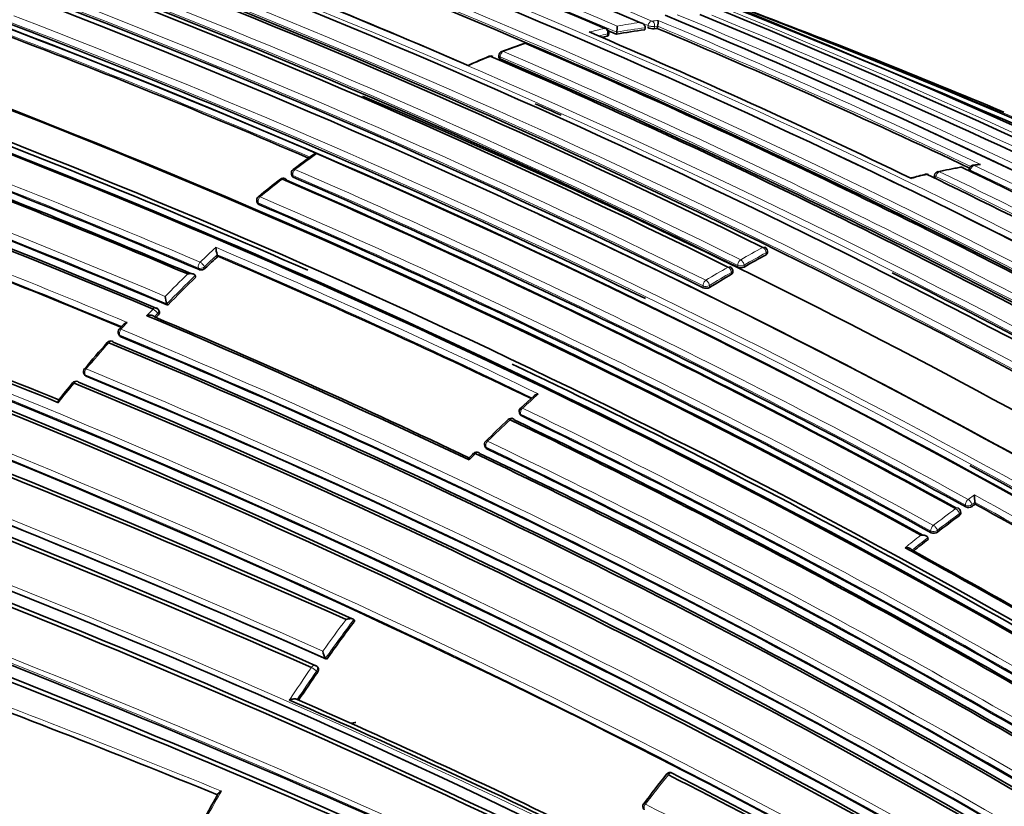
# Model space of a CAD drawing. Units: millimetres. Extents: x 0 to 1467, y 0 to 2760.
# Drawn here: x 1314 to 1336, y 869 to 886 of the extents above; entities that cross this region are included whole.
import ezdxf
from ezdxf import colors
from ezdxf.entities.mleader import LeaderData, LeaderLine
from ezdxf.math import Vec2, Vec3

# ---------------------------------------------------------------- set-up
doc = ezdxf.new("R2010")
doc.units = ezdxf.units.MM
doc.layers.add('DV6_Défaut', color=7, linetype='Continuous')
doc.layers.add('Défaut', color=7, linetype='Continuous')

# ---------------------------------------------------------------- blocks, each defined once
blk = doc.blocks.new('_DOT')
at = {"color": 0}
blk.add_line((0, 0), (-1, 0), dxfattribs=at)
at = {"color": 0, "const_width": 0.333}
blk.add_lwpolyline([(-0.1665, 0, 1), (0.1665, 0, 1)], format="xyb", close=True, dxfattribs=at)
blk = doc.blocks.new('SE5')
at = {"layer": 'DV6_Défaut', "color": 7, "linetype": 'Continuous', "lineweight": 35}
for p, q in [((1327.97, 886.208), (1327.979, 886.255)), ((1327.979, 886.255), (1327.979, 886.256)), ((1328.251, 886.24), (1328.26, 886.287)), ((1328.26, 886.287), (1328.26, 886.288)), ((1327.159, 886.084), (1327.166, 886.131)), ((1327.338, 886.108), (1327.345, 886.155)), ((1327.345, 886.155), (1327.345, 886.156)), ((1324.709, 885.636), (1324.708, 885.59)), ((1335.426, 883.192), (1335.312, 883.176)), ((1320.068, 882.979), (1320.077, 882.94)), ((1334.454, 882.955), (1334.447, 882.909)), ((1335.228, 883.097), (1335.219, 883.05)), ((1319.294, 882.367), (1319.306, 882.33)), ((1318.422, 881.141), (1318.408, 881.176)), ((1318.408, 881.176), (1318.408, 881.176)), ((1330.716, 881.213), (1330.714, 881.256)), ((1317.93, 880.677), (1317.915, 880.711)), ((1317.915, 880.711), (1317.915, 880.711)), ((1329.941, 880.777), (1329.939, 880.819)), ((1317.282, 880.079), (1317.282, 880.08)), ((1317.299, 880.047), (1317.282, 880.079)), ((1317.11, 879.91), (1317.093, 879.942)), ((1316.308, 879.613), (1316.215, 879.512)), ((1317, 879.786), (1317, 879.787)), ((1316.203, 879.392), (1316.222, 879.362)), ((1315.432, 878.502), (1315.452, 878.473)), ((1325.496, 878.019), (1325.193, 877.744)), ((1325.167, 877.636), (1325.18, 877.602)), ((1324.394, 876.893), (1324.408, 876.86)), ((1335.364, 875.594), (1335.359, 875.632)), ((1335.359, 875.632), (1335.359, 875.632)), ((1335.041, 875.393), (1335.036, 875.431)), ((1334.31, 874.806), (1334.303, 874.843)), ((1334.303, 874.843), (1334.303, 874.843)), ((1321.486, 872.986), (1321.464, 873.011)), ((1321.464, 873.011), (1321.464, 873.011)), ((1320.854, 872.121), (1320.831, 872.144)), ((1320.831, 872.144), (1320.831, 872.144)), ((1320.655, 871.945), (1320.631, 871.967))]:
    blk.add_line(p, q, dxfattribs=at)
at = {"layer": 'DV6_Défaut', "color": 7, "linetype": 'Continuous', "lineweight": 18}
for p, q in [((1328.037, 886.256), (1328.046, 886.303)), ((1328.188, 886.28), (1328.18, 886.233)), ((1328.26, 886.288), (1328.188, 886.28)), ((1327.133, 886.068), (1327.14, 886.115)), ((1324.738, 885.606), (1324.737, 885.561)), ((1320.106, 882.91), (1320.096, 882.95)), ((1334.484, 882.925), (1334.476, 882.879)), ((1335.258, 883.069), (1335.252, 883.04)), ((1319.334, 882.301), (1319.322, 882.339)), ((1330.686, 881.175), (1330.685, 881.218)), ((1330.054, 880.894), (1330.052, 880.936)), ((1330.193, 880.942), (1330.195, 880.9)), ((1317.988, 880.875), (1318.004, 880.84)), ((1318.136, 880.873), (1318.12, 880.908)), ((1329.909, 880.779), (1329.912, 880.736)), ((1329.421, 880.445), (1329.417, 880.486)), ((1329.276, 880.477), (1329.28, 880.436)), ((1317, 879.787), (1317.072, 879.862)), ((1317.072, 879.862), (1317.089, 879.83)), ((1316.247, 879.341), (1316.228, 879.372)), ((1315.475, 878.455), (1315.455, 878.484)), ((1325.207, 877.573), (1325.194, 877.608)), ((1324.435, 876.834), (1324.421, 876.867)), ((1335.349, 875.799), (1335.208, 875.698)), ((1335.288, 875.582), (1335.359, 875.632)), ((1335.148, 875.57), (1335.153, 875.532)), ((1335.293, 875.543), (1335.288, 875.582)), ((1335.007, 875.378), (1335.013, 875.34)), ((1334.373, 874.991), (1334.38, 874.954)), ((1334.52, 874.969), (1334.513, 875.006)), ((1320.629, 871.857), (1320.653, 871.834))]:
    blk.add_line(p, q, dxfattribs=at)
at = {"layer": 'DV6_Défaut', "color": 7, "linetype": 'Continuous', "lineweight": 35}
for centre, radius, start, end in [((1239.259, 658.746), 245.337, 66.09848, 73.39127), ((1254.453, 712.459), 188.77, 67.11626, 71.88405), ((1259.638, 716.438), 184.057, 59.85196, 72.33558), ((1259.617, 712.489), 187.903, 60.24981, 72.45219), ((1250.892, 723.219), 173.029, 61.23816, 74.39073), ((1251.183, 723.747), 172.449, 61.22522, 74.40231), ((1257.265, 722.386), 178.106, 66.92198, 69.44627), ((1251.255, 722.548), 175.211, 58.52367, 71.74307), ((1250.986, 721.62), 176.279, 64.10028, 71.70494), ((1257.382, 725.186), 175.05, 58.72685, 69.38478), ((1257.337, 726.854), 172.982, 61.21319, 69.41612), ((1252.916, 688.718), 212.51, 66.05046, 70.29649), ((1251.318, 722.528), 175.21, 58.51873, 71.34778), ((1257.671, 732.348), 166.824, 66.55879, 69.2321), ((1252.006, 719.907), 180.25, 58.62435, 68.97302), ((1254.739, 728.077), 171.014, 63.66207, 69.04375), ((1251.107, 719.001), 180.843, 58.61788, 68.95224), ((1254.007, 728.053), 170.62, 63.61406, 69.00989), ((1254.084, 727.699), 170.998, 63.62303, 69.00404), ((1253.56, 727.523), 170.633, 63.65623, 69.04528), ((1249.344, 718.126), 180.822, 58.6129, 68.93116), ((1276.247, 742.607), 153.84, 67.14252, 69.49633), ((1262.424, 728.099), 171.634, 59.1172, 67.3846), ((1264.27, 728.779), 170.609, 59.32874, 67.62893), ((1327.067, 886.145), 0.1, 0, 66.9202), ((1329.373, 875.27), 11.028, 97.3057, 100.6299), ((1326.475, 886.293), 0.881, 350.9979, 359.9483), ((1328.163, 886.575), 0.342, 248.476, 272.836), ((1329.284, 875.958), 10.334, 95.7363, 96.1349), ((1259.886, 724.084), 175.979, 64.64247, 67.13955), ((1327.654, 886.417), 0.619, 347.9858, 0.2252), ((1254.214, 730.179), 166.866, 66.61284, 69.2031), ((1258.538, 726.671), 173.455, 64.23437, 66.85147), ((1329.538, 874.4), 11.913, 101.6477, 102.2763), ((1256.977, 720.759), 179.697, 66.9487, 67.0111), ((1327.067, 886.145), 0.1, 352.1284, 0), ((1331.304, 868.68), 18.251, 109.3006, 110.9664), ((1325.304, 885.811), 0.1, 66.7409, 108.7854), ((1255.895, 724.628), 175.579, 61.24116, 66.71267), ((1243.983, 706.59), 188.314, 67.08748, 71.90933), ((1329.925, 872.243), 14.434, 112.1146, 114.0816), ((1324.529, 885.523), 0.1, 66.6354, 111.9928), ((1254.125, 722.956), 177.242, 61.17028, 66.59485), ((1324.809, 885.633), 0.1, 110.8581, 178.3437), ((1254.575, 723.179), 176.891, 61.20029, 66.63195), ((1242.682, 703.423), 191.531, 67.17831, 71.87648), ((1243.184, 704.594), 190.299, 67.15458, 71.88236), ((1255.76, 729.666), 168.482, 58.24194, 66.97616), ((1249.745, 720.778), 175.05, 58.72684, 69.38479), ((1249.657, 720.529), 175.227, 66.17708, 69.35976), ((1255.063, 725.387), 174.065, 65.91331, 66.12361), ((1249.656, 720.644), 174.953, 58.75311, 69.39046), ((1249.712, 720.69), 174.916, 58.73575, 69.37207), ((1222.326, 649.981), 244.003, 66.07243, 73.40448), ((1223.28, 652.477), 241.403, 66.01165, 73.42903), ((1247.471, 715.399), 179.66, 66.97358, 69.47533), ((1247.827, 716.177), 178.84, 66.96091, 69.48754), ((1248.321, 717.342), 177.729, 66.91655, 69.444), ((1342.788, 852.739), 37.884, 125.9399, 126.7816), ((1337.512, 869.205), 14.146, 100.0839, 102.1654), ((1335.052, 883.035), 0.1, 64.4884, 99.6059), ((1260.5, 726.962), 173.056, 58.95685, 64.47546), ((1335.326, 883.078), 0.1, 98.2287, 168.7876), ((1320.165, 883.003), 0.1, 126.9007, 193.8901), ((1249.586, 720.062), 177.462, 61.17262, 66.58541), ((1336.376, 874.035), 9.188, 103.3531, 105.4115), ((1334.277, 882.877), 0.1, 64.3127, 103.3153), ((1258.118, 724.756), 175.595, 58.84473, 64.29128), ((1334.553, 882.939), 0.1, 102.0257, 170.7338), ((1243.958, 706.635), 184.954, 59.87971, 72.29098), ((1338.414, 859.124), 30.157, 128.0601, 129.2664), ((1319.884, 882.789), 0.1, 66.6569, 127.729), ((1249.844, 720.782), 176.563, 61.19206, 66.63603), ((1249.825, 720.649), 176.706, 61.20362, 66.61788), ((1243.846, 706.168), 185.168, 59.96699, 72.36827), ((1244.135, 706.837), 184.504, 59.92421, 72.36338), ((1319.39, 882.397), 0.1, 129.1655, 197.0075), ((1243.833, 706.101), 187.962, 67.3387, 69.63367), ((1249.824, 720.879), 175.753, 61.24207, 66.70279), ((1249.313, 717.906), 181.034, 58.63533, 65.07369), ((1242.122, 701.196), 189.445, 60.29539, 72.38708), ((1337.77, 860.177), 28.527, 132.7046, 133.4922), ((1318.924, 881.359), 0.548, 181.9135, 199.4197), ((1250.24, 721.894), 173.23, 64.27653, 66.82173), ((1340.233, 863.548), 20.046, 118.4378, 120.0458), ((1330.614, 881.253), 0.1, 1.7011, 63.7202), ((1318.042, 880.968), 0.133, 253.1944, 314.7093), ((1340.386, 862.57), 20.97, 119.9668, 121.5271), ((1329.839, 880.814), 0.1, 3.1443, 63.6845), ((1330.118, 881.047), 0.166, 247.301, 297.7177), ((1255.063, 725.387), 174.065, 58.48423, 63.21316), ((1236, 685.299), 208.084, 67.73192, 69.86159), ((1237.471, 689.032), 204.133, 67.72059, 69.84129), ((1338.74, 859.171), 29.925, 134.0571, 135.7655), ((1329.341, 880.585), 0.161, 247.5242, 299.5139), ((1317.701, 880.263), 0.458, 182.5438, 203.6603), ((1339.543, 858.389), 31.046, 136.3214, 136.4684), ((1317.005, 879.895), 0.1, 28.155, 67.1105), ((1247.951, 716.324), 177.404, 64.60215, 67.15413), ((1248.791, 718.183), 175.408, 64.59284, 67.11656), ((1316.289, 879.445), 0.1, 137.6911, 211.5479), ((1341.393, 856.746), 33.945, 138.5626, 139.8734), ((1316.019, 879.145), 0.1, 67.3638, 138.409), ((1250.075, 720.51), 171.837, 59.19457, 67.44715), ((1250.133, 720.644), 171.741, 59.16307, 67.419), ((1250.102, 720.709), 171.87, 59.11801, 67.36509), ((1249.657, 720.529), 175.227, 58.72024, 64.53212), ((1315.513, 878.561), 0.1, 139.7615, 215.8167), ((1337.896, 859.587), 29.443, 140.5221, 141.4806), ((1315.247, 878.243), 0.1, 67.5708, 140.4734), ((1250.288, 720.039), 171.056, 59.42448, 67.69705), ((1250.368, 720.247), 170.891, 59.38726, 67.66714), ((1250.35, 720.407), 170.941, 59.33045, 67.60536), ((1234.454, 677.876), 212.594, 66.02058, 70.32933), ((1223.07, 644.361), 245.044, 64.9754, 72.42859), ((1233.163, 674.072), 216.366, 66.15988, 70.35317), ((1224.236, 646.059), 242.683, 65.10768, 72.59328), ((1225.016, 648.307), 240.4, 65.014, 72.60756), ((1232.605, 672.578), 217.882, 66.20481, 70.36819), ((1325.26, 877.671), 0.1, 132.5557, 200.4409), ((1348.322, 852.833), 33.996, 133.5124, 134.6862), ((1324.984, 877.415), 0.1, 64.346, 133.2825), ((1249.344, 720.009), 174.687, 58.87896, 64.3515), ((1249.264, 719.831), 174.918, 58.87008, 64.32478), ((1248.864, 719.107), 175.898, 58.84543, 64.27705), ((1324.485, 876.934), 0.1, 134.5839, 204.0649), ((1246.892, 705.945), 180.554, 60.99168, 71.11828), ((1324.211, 876.66), 0.1, 64.5277, 135.2913), ((1249.764, 720.551), 173.205, 58.95384, 64.46179), ((1247.168, 705.909), 180.235, 61.09343, 71.25981), ((1333.136, 867.808), 12.67, 135.2308, 135.8374), ((1250.152, 721.206), 172.24, 59.00333, 64.54518), ((1250.095, 721.099), 172.404, 58.97998, 64.51524), ((1247.001, 705.364), 180.718, 61.15306, 71.26908), ((1250.986, 721.62), 176.279, 58.55057, 61.44556), ((1336.982, 875.813), 1.633, 180.4904, 186.3354), ((1334.937, 875.417), 0.1, 8.1539, 61.2279), ((1335.213, 875.662), 0.143, 245.2332, 304.1286), ((1350.627, 854.111), 26.353, 125.3939, 125.5822), ((1242.848, 707.521), 191.853, 58.76759, 61.16932), ((1351.297, 853.196), 27.487, 126.3301, 127.6153), ((1352.061, 852.211), 28.734, 128.1542, 128.9901), ((1334.437, 875.08), 0.139, 245.634, 306.663), ((1245.861, 713.79), 183.296, 58.79285, 61.33183), ((1245.827, 713.647), 183.465, 58.78264, 61.29277), ((1351.04, 850.741), 36.99, 143.0307, 144.6904), ((1321.071, 872.326), 0.302, 184.5058, 217.1344), ((1320.563, 871.894), 0.1, 47.113, 66.0132), ((1235.053, 665.572), 219.925, 67.72619, 69.68689), ((1351.71, 850.269), 37.81, 145.2235, 146.3714), ((1253.446, 718.724), 166.386, 63.6756, 66.41418), ((1253.608, 719.234), 165.934, 63.65447, 66.34067), ((1359.994, 844.528), 40.254, 141.5685, 142.7594), ((1328.539, 869.487), 0.1, 62.8502, 141.4552), ((1255.69, 727.308), 159.783, 59.93193, 62.89144), ((1255.642, 727.33), 159.853, 59.89424, 62.84538), ((1368.113, 841.173), 57.003, 150.6464, 151.2308), ((1328.026, 868.829), 0.1, 142.6863, 220.6381)]:
    blk.add_arc(centre, radius, start, end, dxfattribs=at)
at = {"layer": 'DV6_Défaut', "color": 7, "linetype": 'Continuous', "lineweight": 18}
for centre, radius, start, end in [((1257.39, 727.036), 172.838, 61.20515, 74.39463), ((1257.41, 727.001), 172.997, 61.2381, 74.39328), ((1253.698, 709.445), 191.977, 67.18679, 71.87424), ((1259.57, 714.975), 185.506, 59.99072, 72.37143), ((1254.657, 724.521), 175.195, 58.52359, 71.74431), ((1254.59, 724.42), 175.175, 58.52398, 71.74187), ((1257.011, 720.892), 179.607, 66.94589, 69.49604), ((1257, 720.706), 179.914, 66.97999, 69.47836), ((1251.29, 722.316), 175.559, 58.52401, 71.73553), ((1257.731, 725.306), 174.936, 58.75645, 69.39532), ((1253.807, 709.908), 191.381, 67.17536, 68.68112), ((1251.168, 719.179), 180.695, 58.6116, 68.95633), ((1251.193, 719.21), 180.798, 58.61228, 68.93193), ((1254.241, 728.125), 170.583, 63.61363, 69.0088), ((1254.297, 728.231), 170.605, 63.61375, 69.01006), ((1253.461, 727.331), 170.885, 63.66233, 69.04485), ((1253.474, 727.356), 170.998, 63.66215, 69.04436), ((1250.997, 681.965), 219.504, 66.23974, 68.97445), ((1249.197, 718.311), 180.209, 58.6236, 68.9747), ((1263.05, 728.29), 171.332, 59.19326, 67.4713), ((1264.851, 728.768), 170.489, 59.42473, 67.72629), ((1254.011, 729.723), 167.54, 66.56582, 69.22775), ((1254.157, 730.078), 167.014, 66.58852, 69.2055), ((1329.498, 874.508), 11.978, 101.6462, 103.381), ((1329.384, 875.292), 11.053, 97.3058, 100.6303), ((1329.334, 875.374), 11.096, 97.6376, 100.2659), ((1329.214, 876.359), 10.104, 95.3371, 96.1416), ((1259.911, 724.191), 175.917, 64.63793, 67.13694), ((1260.223, 724.709), 175.445, 64.59702, 67.17779), ((1329.551, 874.417), 11.944, 101.6476, 102.6546), ((1330.012, 872.087), 14.595, 108.7978, 110.8709), ((1243.83, 706.237), 188.722, 67.09503, 71.90737), ((1243.706, 705.951), 189.17, 67.12417, 71.88207), ((1330.486, 870.874), 15.898, 112.0017, 113.9405), ((1254.713, 723.52), 176.566, 61.19191, 66.63459), ((1254.817, 723.675), 176.52, 61.19322, 66.63864), ((1257.618, 725.167), 174.975, 58.75343, 66.13625), ((1262.883, 728.122), 171.428, 59.18255, 66.17845), ((1248.215, 717.112), 178.008, 66.92298, 69.44705), ((1248.14, 716.952), 178.322, 66.92787, 69.44927), ((1334.292, 864.244), 23.558, 125.4135, 126.9056), ((1337.092, 871.204), 12.095, 99.6232, 102.0428), ((1336.938, 872.168), 11.118, 97.5043, 98.2388), ((1261.381, 727.718), 172.152, 59.01011, 64.5553), ((1244.258, 707.305), 184.372, 59.87435, 72.33863), ((1249.755, 720.434), 177.085, 61.17006, 66.59583), ((1249.766, 720.466), 177.193, 61.17106, 66.59723), ((1337.292, 870.298), 13.022, 103.3244, 104.9307), ((1258.846, 725.41), 174.734, 58.87925, 64.35), ((1259.017, 725.634), 174.592, 58.88318, 64.35906), ((1261.192, 727.484), 172.314, 59.00365, 64.54333), ((1244.388, 707.601), 183.921, 59.85293, 72.33695), ((1335.342, 862.864), 25.292, 127.731, 129.1679), ((1242.896, 703.791), 190.61, 67.31999, 69.65024), ((1249.98, 721.233), 175.535, 61.2432, 66.71625), ((1243.689, 705.767), 188.348, 67.3259, 69.63711), ((1249.976, 721.212), 175.416, 61.24104, 66.71375), ((1242.565, 702.171), 188.522, 60.28447, 72.44912), ((1242.734, 702.576), 187.958, 60.25707, 72.44736), ((1337.56, 860.418), 28.385, 132.5176, 133.495), ((1337.794, 860.171), 28.584, 132.7038, 133.4922), ((1250.178, 721.786), 173.519, 64.24032, 66.85664), ((1250.215, 721.854), 173.303, 64.27105, 66.82822), ((1340.22, 863.597), 20.176, 118.4383, 120.0473), ((1340.255, 863.548), 20.095, 118.439, 120.0478), ((1338.765, 859.164), 30.125, 134.244, 135.5944), ((1338.77, 859.158), 29.991, 134.0567, 135.7653), ((1340.379, 862.607), 21.113, 119.9653, 121.5263), ((1340.409, 862.567), 21.022, 119.9648, 121.5259), ((1338.094, 859.784), 29.211, 136.3143, 136.7166), ((1338.285, 859.457), 29.791, 137.2956, 137.6991), ((1250.06, 720.619), 172.123, 59.1391, 67.38397), ((1340.602, 857.356), 32.919, 138.4128, 139.7658), ((1250.077, 720.657), 171.949, 59.12879, 67.37416), ((1250.301, 720.28), 171.226, 59.3569, 67.62845), ((1341.145, 856.896), 33.631, 140.4741, 141.4276), ((1250.329, 720.352), 171.018, 59.34286, 67.61615), ((1228.053, 656.895), 231.704, 64.81935, 72.67015), ((1234.696, 678.444), 211.988, 66.02605, 70.34785), ((1234.381, 677.592), 213.015, 66.0742, 70.3369), ((1344.817, 856.411), 28.955, 131.6093, 132.5532), ((1228.535, 658.31), 230.103, 64.74704, 72.68596), ((1249.126, 719.61), 175.494, 58.84827, 64.29829), ((1345.988, 855.151), 30.676, 133.2796, 134.5806), ((1249.1, 719.553), 175.418, 58.84424, 64.29197), ((1249.954, 720.909), 172.96, 58.9628, 64.48496), ((1246.442, 704.772), 181.931, 61.06854, 71.13175), ((1246.58, 705.181), 181.385, 61.0308, 71.11356), ((1249.933, 720.866), 172.872, 58.95639, 64.47627), ((1345.906, 855.212), 30.575, 135.2805, 135.6577), ((1242.897, 707.662), 191.879, 58.76801, 61.19512), ((1242.936, 707.712), 191.675, 58.76729, 61.17154), ((1351.32, 853.196), 27.676, 126.3274, 127.6127), ((1351.332, 853.177), 27.557, 126.3277, 127.6131), ((1352.114, 852.174), 28.97, 128.3283, 129.2245), ((1352.096, 852.193), 28.803, 128.1512, 129.0472), ((1351.103, 850.7), 37.239, 143.1872, 144.5415), ((1351.085, 850.712), 37.077, 143.0262, 144.6857), ((1232.915, 659.708), 226.273, 67.77556, 69.73571), ((1351.656, 850.307), 37.917, 145.2161, 146.5449), ((1234.825, 664.857), 220.676, 67.74175, 69.70456), ((1351.753, 850.24), 37.895, 145.2185, 146.3803), ((1359.014, 845.213), 39.024, 141.439, 142.6691), ((1351.933, 850.104), 38.489, 150.3046, 151.1701), ((1257.335, 728.864), 156.829, 60.21711, 63.22498)]:
    blk.add_arc(centre, radius, start, end, dxfattribs=at)
for centre, major_axis, ratio, start_param, end_param in [((1327.067, 886.145), (-0.0392, -0.092), 0.647309, 3.141593, 3.544175), ((1327.067, 886.145), (-0.0202, 0.0979), 0.726356, 4.262501, 5.833706), ((1328.115, 886.309), (0.0389, 0.0921), 0.649049, 0.325453, 1.900967), ((1328.115, 886.309), (-0.0984, 0.018), 0.24704, 0.837057, 2.457891), ((1328.115, 886.309), (-0.0107, 0.0994), 0.752375, 4.333801, 5.904981), ((1327.067, 886.145), (-0.0991, 0.0137), 0.295451, 2.436835, 3.141593), ((1325.304, 885.811), (0.0322, -0.0947), 0.681677, 2.604634, 3.143146), ((1324.529, 885.523), (0.0374, -0.0927), 0.656659, 2.566484, 3.143728), ((1324.809, 885.633), (0.1, -0.0029), 0.400274, 3.141593, 3.931231), ((1324.809, 885.633), (0.0396, 0.0918), 0.645099, 0.54694, 2.122501), ((1324.809, 885.633), (0.0356, -0.0934), 0.665903, 2.579844, 3.141593), ((1335.052, 883.035), (0.0167, -0.0986), 0.736631, 2.675622, 3.143293), ((1335.326, 883.078), (0.043, 0.0903), 0.625411, 0.3802, 1.955539), ((1335.326, 883.078), (0.0143, -0.099), 0.743129, 2.694054, 3.141591), ((1320.165, 883.003), (0.0971, 0.024), 0.582427, 3.141593, 3.795367), ((1320.165, 883.003), (0.0397, 0.0918), 0.644951, 0.862505, 2.438066), ((1320.165, 883.003), (0.06, -0.08), 0.485237, 2.415715, 3.155638), ((1334.277, 882.877), (0.023, -0.0973), 0.717019, 2.626824, 3.142778), ((1334.553, 882.939), (0.0987, -0.0161), 0.332388, 3.141593, 3.989745), ((1334.553, 882.939), (0.0432, 0.0902), 0.623656, 0.434927, 2.010286), ((1334.553, 882.939), (0.0208, -0.0978), 0.724205, 2.64364, 3.141593), ((1335.326, 883.078), (0.0981, -0.0194), 0.292676, 3.141593, 3.999342), ((1319.884, 882.789), (0.0612, -0.0791), 0.472469, 2.409056, 3.144167), ((1319.884, 882.789), (-0.0396, -0.0918), 0.6453, 3.141594, 4.022862), ((1319.39, 882.397), (-0.0395, -0.0919), 0.645883, 4.055979, 5.631544), ((1319.39, 882.397), (0.0632, -0.0775), 0.449412, 2.397907, 3.141593), ((1319.39, 882.397), (0.0956, 0.0292), 0.606641, 3.141593, 3.763308), ((1330.614, 881.253), (-0.0443, -0.0897), 0.617424, 3.141593, 3.857147), ((1330.614, 881.253), (0.0476, -0.0879), 0.594973, 0.873144, 2.444402), ((1330.614, 881.253), (-0.1, -0.003), 0.513618, 2.340844, 3.141591), ((1318.053, 880.94), (0.0392, 0.092), 0.647455, 1.02002, 2.595561), ((1318.053, 880.94), (-0.0688, 0.0725), 0.372912, 3.93674, 5.507945), ((1330.122, 880.977), (-0.0443, -0.0896), 0.617153, 3.889314, 5.464693), ((1330.122, 880.977), (-0.0998, -0.0064), 0.537949, 0.749808, 2.32041), ((1330.122, 880.977), (0.0501, -0.0866), 0.576826, 0.856185, 2.427439), ((1318.053, 880.94), (0.0916, 0.0402), 0.651431, 3.690346, 5.221558), ((1329.839, 880.814), (-0.0443, -0.0896), 0.617226, 3.141593, 3.88772), ((1329.839, 880.814), (0.0499, -0.0866), 0.577874, 0.856954, 2.428207), ((1329.839, 880.814), (-0.0998, -0.0055), 0.5317, 2.325671, 3.141593), ((1329.347, 880.521), (0.0443, 0.0897), 0.617521, 0.777684, 2.35305), ((1329.347, 880.521), (0.0996, 0.0091), 0.554705, 3.876534, 5.445253), ((1329.347, 880.521), (0.0523, -0.0852), 0.559169, 0.841952, 2.41321), ((1317.005, 879.895), (-0.0389, -0.0921), 0.649372, 3.141593, 4.233985), ((1317.005, 879.895), (-0.0723, 0.0691), 0.317173, 3.91988, 5.49106), ((1317.005, 879.895), (-0.0882, -0.0472), 0.673837, 2.019271, 3.141593), ((1316.289, 879.445), (0.0852, 0.0523), 0.686813, 3.141593, 3.601281), ((1316.289, 879.445), (0.074, -0.0673), 0.288624, 2.343286, 3.146676), ((1316.289, 879.445), (0.0386, 0.0923), 0.650947, 1.127343, 2.702854), ((1316.019, 879.145), (0.0748, -0.0664), 0.273292, 2.339672, 3.145956), ((1316.019, 879.145), (-0.0385, -0.0923), 0.651584, 3.141593, 4.288158), ((1315.513, 878.561), (0.0811, 0.0585), 0.702213, 3.141594, 3.551025), ((1315.513, 878.561), (0.0763, -0.0646), 0.243729, 2.333314, 3.141593), ((1315.513, 878.561), (0.0382, 0.0924), 0.652664, 1.182668, 2.75818), ((1315.247, 878.243), (0.0771, -0.0636), 0.227834, 2.330207, 3.143527), ((1315.247, 878.243), (-0.0382, -0.0924), 0.653384, 3.141593, 4.343749), ((1325.26, 877.671), (0.0937, 0.0349), 0.670309, 3.141593, 3.714111), ((1325.26, 877.671), (0.0434, 0.0901), 0.623377, 1.026214, 2.601578), ((1325.26, 877.671), (0.0676, -0.0737), 0.390514, 2.328381, 3.156987), ((1324.984, 877.415), (0.0686, -0.0728), 0.377014, 2.324109, 3.144766), ((1324.984, 877.415), (-0.0433, -0.0901), 0.624014, 3.141593, 4.185922), ((1324.485, 876.934), (0.0431, 0.0902), 0.625084, 1.076904, 2.652247), ((1324.485, 876.934), (0.0702, -0.0712), 0.352106, 2.316956, 3.141593), ((1324.211, 876.66), (0.0711, -0.0704), 0.33817, 2.313341, 3.14177), ((1324.211, 876.66), (-0.043, -0.0903), 0.625827, 3.141593, 4.236634), ((1324.485, 876.934), (0.0913, 0.0408), 0.688597, 3.141593, 3.672097), ((1335.218, 875.621), (0.0482, 0.0876), 0.591185, 0.892023, 2.467023), ((1335.218, 875.621), (-0.0582, 0.0813), 0.504758, 3.897672, 5.468953), ((1334.937, 875.417), (-0.0481, -0.0877), 0.591407, 3.141593, 4.050293), ((1334.937, 875.417), (0.0592, -0.0806), 0.493878, 0.749909, 2.321192), ((1334.937, 875.417), (-0.099, -0.0142), 0.634197, 2.268195, 3.141594), ((1335.218, 875.621), (0.0991, 0.0133), 0.630165, 3.847536, 5.4156), ((1334.443, 875.045), (-0.0481, -0.0877), 0.591864, 4.079598, 5.654605), ((1334.443, 875.045), (0.0984, 0.018), 0.652254, 3.817059, 5.383894), ((1334.443, 875.045), (0.061, -0.0792), 0.474342, 0.73973, 2.311017), ((1320.563, 871.894), (-0.0407, -0.0914), 0.640058, 3.141593, 4.501249), ((1320.563, 871.894), (-0.0821, 0.057), 0.117294, 3.85416, 5.425262), ((1320.563, 871.894), (-0.0681, -0.0733), 0.750931, 1.754526, 3.141593), ((1328.539, 869.487), (0.0782, -0.0623), 0.206265, 2.250884, 3.145116), ((1328.539, 869.487), (-0.0456, -0.089), 0.609417, 3.141593, 4.427075), ((1328.026, 868.829), (0.0795, -0.0606), 0.177859, 2.250288, 3.141593), ((1328.026, 868.829), (0.0451, 0.0892), 0.612214, 1.317637, 2.8926)]:
    blk.add_ellipse(centre, major_axis=major_axis, ratio=ratio, start_param=start_param, end_param=end_param, dxfattribs=at)
at = {"layer": 'DV6_Défaut', "color": 7, "linetype": 'Continuous', "lineweight": 35}
for centre, major_axis, ratio, start_param, end_param in [((1325.304, 885.811), (-0.0395, -0.0919), 0.645737, 3.141593, 3.653855), ((1324.529, 885.523), (-0.0397, -0.0918), 0.644808, 3.141593, 3.708112), ((1324.809, 885.633), (0.0356, -0.0934), 0.665903, 3.141593, 3.166794), ((1335.052, 883.035), (-0.0431, -0.0902), 0.624892, 3.141593, 3.541355), ((1334.277, 882.877), (-0.0433, -0.0901), 0.623189, 3.141593, 3.59587), ((1334.553, 882.939), (0.0208, -0.0978), 0.724205, 3.141593, 3.163064), ((1319.884, 882.789), (-0.0396, -0.0918), 0.6453, 2.447301, 3.141594), ((1319.39, 882.397), (0.0632, -0.0775), 0.449412, 3.141593, 3.167806), ((1316.019, 879.145), (-0.0385, -0.0923), 0.651584, 2.712647, 3.141593), ((1315.513, 878.561), (0.0763, -0.0646), 0.243729, 3.141593, 3.172554), ((1315.247, 878.243), (-0.0382, -0.0924), 0.653384, 2.768233, 3.141593), ((1324.984, 877.415), (-0.0433, -0.0901), 0.624014, 2.610564, 3.141593), ((1324.485, 876.934), (0.0702, -0.0712), 0.352106, 3.141593, 3.172796), ((1324.211, 876.66), (-0.043, -0.0903), 0.625827, 2.661296, 3.141593), ((1344.542, 850.528), (-13.75, -23.816), 0.57735, 3.141593, 4.885222), ((1348.077, 848.487), (-13.75, -23.816), 0.57735, 2.96876, 4.885222), ((1319.864, 864.368), (-3.5, -6.062), 0.57735, 3.587834, 3.610921), ((1328.539, 869.487), (-0.0456, -0.089), 0.609417, 2.852087, 3.141593), ((1328.026, 868.829), (0.0795, -0.0606), 0.177859, 3.141593, 3.164841)]:
    blk.add_ellipse(centre, major_axis=major_axis, ratio=ratio, start_param=start_param, end_param=end_param, dxfattribs=at)
for points, knots in [([(1327.859, 886.372), (1327.859, 886.372), (1327.86, 886.372), (1327.861, 886.371), (1327.875, 886.369), (1327.889, 886.365), (1327.903, 886.36), (1327.918, 886.353), (1327.933, 886.345), (1327.945, 886.334), (1327.955, 886.326), (1327.963, 886.316), (1327.969, 886.306), (1327.973, 886.298), (1327.976, 886.29), (1327.978, 886.282), (1327.98, 886.273), (1327.98, 886.264), (1327.979, 886.256)], [0, 0, 0, 0, 0.010685, 0.010685, 0.010685, 0.243956, 0.243956, 0.243956, 0.514446, 0.514446, 0.514446, 0.713325, 0.713325, 0.713325, 0.856108, 0.856108, 0.856108, 1, 1, 1, 1]), ([(1327.159, 886.084), (1327.159, 886.082), (1327.158, 886.08), (1327.157, 886.079), (1327.155, 886.076), (1327.15, 886.073), (1327.144, 886.071), (1327.141, 886.07), (1327.137, 886.069), (1327.133, 886.068)], [0, 0, 0, 0, 0.263947, 0.263947, 0.263947, 0.743338, 0.743338, 0.743338, 1, 1, 1, 1]), ([(1324.737, 885.561), (1324.729, 885.564), (1324.722, 885.568), (1324.717, 885.572), (1324.713, 885.576), (1324.71, 885.581), (1324.708, 885.585), (1324.708, 885.587), (1324.708, 885.588), (1324.708, 885.59)], [0, 0, 0, 0, 0.427511, 0.427511, 0.427511, 0.855021, 0.855021, 0.855021, 1, 1, 1, 1]), ([(1320.641, 883.444), (1320.64, 883.444), (1320.639, 883.444), (1320.639, 883.444), (1320.623, 883.442), (1320.608, 883.438), (1320.594, 883.433), (1320.579, 883.427), (1320.565, 883.42), (1320.553, 883.411)], [0, 0, 0, 0, 0.020547, 0.020547, 0.020547, 0.500114, 0.500114, 0.500114, 1, 1, 1, 1]), ([(1335.486, 883.191), (1335.485, 883.191), (1335.485, 883.191), (1335.484, 883.191), (1335.47, 883.194), (1335.455, 883.195), (1335.44, 883.194), (1335.435, 883.193), (1335.431, 883.193), (1335.426, 883.192)], [0, 0, 0, 0, 0.033529, 0.033529, 0.033529, 0.777845, 0.777845, 0.777845, 1, 1, 1, 1]), ([(1320.077, 882.94), (1320.078, 882.938), (1320.078, 882.937), (1320.079, 882.935), (1320.081, 882.929), (1320.085, 882.924), (1320.091, 882.919), (1320.095, 882.916), (1320.1, 882.913), (1320.106, 882.91)], [0, 0, 0, 0, 0.1166074, 0.1166074, 0.1166074, 0.6341964, 0.6341964, 0.6341964, 1, 1, 1, 1]), ([(1319.306, 882.33), (1319.306, 882.329), (1319.306, 882.328), (1319.307, 882.327), (1319.309, 882.321), (1319.313, 882.315), (1319.319, 882.31), (1319.323, 882.307), (1319.328, 882.304), (1319.334, 882.301)], [0, 0, 0, 0, 0.059888, 0.059888, 0.059888, 0.604096, 0.604096, 0.604096, 1, 1, 1, 1]), ([(1330.716, 881.213), (1330.716, 881.209), (1330.715, 881.205), (1330.713, 881.201), (1330.711, 881.195), (1330.706, 881.189), (1330.7, 881.184), (1330.696, 881.181), (1330.692, 881.178), (1330.686, 881.175)], [0, 0, 0, 0, 0.305889, 0.305889, 0.305889, 0.727445, 0.727445, 0.727445, 1, 1, 1, 1]), ([(1317.746, 880.744), (1317.747, 880.745), (1317.747, 880.745), (1317.748, 880.745), (1317.763, 880.749), (1317.779, 880.751), (1317.795, 880.752), (1317.813, 880.754), (1317.831, 880.753), (1317.848, 880.75), (1317.86, 880.748), (1317.872, 880.745), (1317.883, 880.74), (1317.89, 880.736), (1317.897, 880.732), (1317.902, 880.728), (1317.908, 880.723), (1317.912, 880.717), (1317.915, 880.711)], [0, 0, 0, 0, 0.010387, 0.010387, 0.010387, 0.259907, 0.259907, 0.259907, 0.534741, 0.534741, 0.534741, 0.728648, 0.728648, 0.728648, 0.863728, 0.863728, 0.863728, 1, 1, 1, 1]), ([(1329.912, 880.736), (1329.919, 880.741), (1329.926, 880.746), (1329.931, 880.752), (1329.936, 880.757), (1329.939, 880.764), (1329.94, 880.769), (1329.941, 880.772), (1329.941, 880.775), (1329.941, 880.777)], [0, 0, 0, 0, 0.413656, 0.413656, 0.413656, 0.827312, 0.827312, 0.827312, 1, 1, 1, 1]), ([(1316.829, 879.811), (1316.829, 879.811), (1316.83, 879.812), (1316.831, 879.812), (1316.846, 879.816), (1316.862, 879.819), (1316.878, 879.821), (1316.895, 879.823), (1316.914, 879.823), (1316.931, 879.821), (1316.943, 879.82), (1316.955, 879.817), (1316.966, 879.813), (1316.973, 879.81), (1316.98, 879.806), (1316.986, 879.802), (1316.992, 879.797), (1316.997, 879.792), (1317, 879.787)], [0, 0, 0, 0, 0.010358, 0.010358, 0.010358, 0.261485, 0.261485, 0.261485, 0.536806, 0.536806, 0.536806, 0.730212, 0.730212, 0.730212, 0.864504, 0.864504, 0.864504, 1, 1, 1, 1]), ([(1317.089, 879.83), (1317.097, 879.837), (1317.103, 879.846), (1317.107, 879.854), (1317.112, 879.863), (1317.115, 879.871), (1317.116, 879.88), (1317.117, 879.888), (1317.116, 879.896), (1317.113, 879.903), (1317.113, 879.905), (1317.112, 879.908), (1317.11, 879.91)], [0, 0, 0, 0, 0.30076, 0.30076, 0.30076, 0.601519, 0.601519, 0.601519, 0.902277, 0.902277, 0.902277, 1, 1, 1, 1]), ([(1316.393, 879.662), (1316.392, 879.662), (1316.391, 879.661), (1316.391, 879.661), (1316.376, 879.656), (1316.361, 879.651), (1316.348, 879.644), (1316.334, 879.636), (1316.321, 879.627), (1316.31, 879.617), (1316.309, 879.615), (1316.308, 879.614), (1316.307, 879.613)], [0, 0, 0, 0, 0.018171, 0.018171, 0.018171, 0.460901, 0.460901, 0.460901, 0.944988, 0.944988, 0.944988, 1, 1, 1, 1]), ([(1316.222, 879.362), (1316.225, 879.358), (1316.227, 879.355), (1316.23, 879.352), (1316.235, 879.348), (1316.241, 879.344), (1316.247, 879.341)], [0, 0, 0, 0, 0.397274, 0.397274, 0.397274, 1, 1, 1, 1]), ([(1315.452, 878.473), (1315.454, 878.471), (1315.456, 878.469), (1315.458, 878.467), (1315.463, 878.462), (1315.469, 878.458), (1315.475, 878.455)], [0, 0, 0, 0, 0.300403, 0.300403, 0.300403, 1, 1, 1, 1]), ([(1325.589, 878.061), (1325.588, 878.061), (1325.588, 878.061), (1325.587, 878.06), (1325.572, 878.057), (1325.557, 878.053), (1325.543, 878.047), (1325.528, 878.041), (1325.513, 878.033), (1325.501, 878.024), (1325.499, 878.022), (1325.497, 878.021), (1325.495, 878.019)], [0, 0, 0, 0, 0.018188, 0.018188, 0.018188, 0.445921, 0.445921, 0.445921, 0.922489, 0.922489, 0.922489, 1, 1, 1, 1]), ([(1314.852, 877.865), (1314.852, 877.865), (1314.852, 877.866), (1314.852, 877.866), (1314.851, 877.877), (1314.851, 877.887), (1314.851, 877.896), (1314.852, 877.906), (1314.854, 877.915), (1314.857, 877.921), (1314.858, 877.922), (1314.859, 877.923), (1314.86, 877.924)], [0, 0, 0, 0, 0.018744, 0.018744, 0.018744, 0.417557, 0.417557, 0.417557, 0.886193, 0.886193, 0.886193, 1, 1, 1, 1]), ([(1325.18, 877.602), (1325.182, 877.595), (1325.186, 877.589), (1325.192, 877.583), (1325.196, 877.58), (1325.201, 877.576), (1325.207, 877.573)], [0, 0, 0, 0, 0.574411, 0.574411, 0.574411, 1, 1, 1, 1]), ([(1324.408, 876.86), (1324.411, 876.854), (1324.415, 876.849), (1324.42, 876.844), (1324.424, 876.84), (1324.429, 876.836), (1324.435, 876.834)], [0, 0, 0, 0, 0.531217, 0.531217, 0.531217, 1, 1, 1, 1]), ([(1324.04, 876.582), (1324.04, 876.583), (1324.04, 876.583), (1324.04, 876.584), (1324.039, 876.594), (1324.039, 876.604), (1324.04, 876.612), (1324.041, 876.621), (1324.042, 876.629), (1324.045, 876.633), (1324.045, 876.634), (1324.046, 876.635), (1324.047, 876.636)], [0, 0, 0, 0, 0.018324, 0.018324, 0.018324, 0.425104, 0.425104, 0.425104, 0.893046, 0.893046, 0.893046, 1, 1, 1, 1]), ([(1335.013, 875.34), (1335.02, 875.346), (1335.027, 875.352), (1335.032, 875.359), (1335.037, 875.366), (1335.04, 875.373), (1335.041, 875.38), (1335.042, 875.385), (1335.042, 875.389), (1335.041, 875.393)], [0, 0, 0, 0, 0.386138, 0.386138, 0.386138, 0.772277, 0.772277, 0.772277, 1, 1, 1, 1]), ([(1334.303, 874.843), (1334.302, 874.849), (1334.299, 874.856), (1334.294, 874.861), (1334.29, 874.867), (1334.284, 874.872), (1334.278, 874.877), (1334.269, 874.883), (1334.258, 874.888), (1334.247, 874.892), (1334.231, 874.897), (1334.214, 874.9), (1334.196, 874.902), (1334.181, 874.903), (1334.165, 874.902), (1334.15, 874.901), (1334.149, 874.901), (1334.149, 874.901), (1334.148, 874.901)], [0, 0, 0, 0, 0.139469, 0.139469, 0.139469, 0.277781, 0.277781, 0.277781, 0.473831, 0.473831, 0.473831, 0.74689, 0.74689, 0.74689, 0.989493, 0.989493, 0.989493, 1, 1, 1, 1]), ([(1333.951, 874.562), (1333.949, 874.568), (1333.946, 874.574), (1333.942, 874.58), (1333.937, 874.586), (1333.932, 874.591), (1333.925, 874.595), (1333.916, 874.601), (1333.905, 874.606), (1333.894, 874.61), (1333.878, 874.615), (1333.86, 874.618), (1333.843, 874.619), (1333.828, 874.619), (1333.812, 874.619), (1333.797, 874.617), (1333.796, 874.617), (1333.795, 874.617), (1333.795, 874.617)], [0, 0, 0, 0, 0.139417, 0.139417, 0.139417, 0.277676, 0.277676, 0.277676, 0.473693, 0.473693, 0.473693, 0.74678, 0.74678, 0.74678, 0.989495, 0.989495, 0.989495, 1, 1, 1, 1]), ([(1321.289, 873.014), (1321.29, 873.014), (1321.29, 873.014), (1321.291, 873.014), (1321.306, 873.019), (1321.321, 873.024), (1321.337, 873.027), (1321.354, 873.03), (1321.373, 873.032), (1321.39, 873.033), (1321.403, 873.033), (1321.415, 873.032), (1321.426, 873.029), (1321.434, 873.028), (1321.442, 873.025), (1321.448, 873.022), (1321.455, 873.019), (1321.46, 873.016), (1321.464, 873.011)], [0, 0, 0, 0, 0.010335, 0.010335, 0.010335, 0.263007, 0.263007, 0.263007, 0.538528, 0.538528, 0.538528, 0.731434, 0.731434, 0.731434, 0.865113, 0.865113, 0.865113, 1, 1, 1, 1]), ([(1320.653, 871.834), (1320.66, 871.844), (1320.665, 871.853), (1320.668, 871.863), (1320.672, 871.873), (1320.674, 871.884), (1320.674, 871.893), (1320.674, 871.903), (1320.673, 871.912), (1320.67, 871.921), (1320.667, 871.929), (1320.663, 871.937), (1320.657, 871.943), (1320.656, 871.943), (1320.655, 871.944), (1320.655, 871.945)], [0, 0, 0, 0, 0.2433322, 0.2433322, 0.2433322, 0.4866645, 0.4866645, 0.4866645, 0.7299957, 0.7299957, 0.7299957, 0.9733274, 0.9733274, 0.9733274, 1, 1, 1, 1]), ([(1320.021, 871.21), (1320.021, 871.211), (1320.022, 871.211), (1320.022, 871.211), (1320.037, 871.217), (1320.052, 871.222), (1320.068, 871.226), (1320.085, 871.231), (1320.103, 871.234), (1320.121, 871.235), (1320.133, 871.236), (1320.146, 871.236), (1320.157, 871.235), (1320.165, 871.234), (1320.173, 871.232), (1320.18, 871.23), (1320.187, 871.228), (1320.193, 871.225), (1320.197, 871.221)], [0, 0, 0, 0, 0.010281, 0.010281, 0.010281, 0.26613, 0.26613, 0.26613, 0.542472, 0.542472, 0.542472, 0.734369, 0.734369, 0.734369, 0.866572, 0.866572, 0.866572, 1, 1, 1, 1]), ([(1318.499, 869.171), (1318.498, 869.17), (1318.498, 869.17), (1318.497, 869.17), (1318.484, 869.163), (1318.471, 869.156), (1318.46, 869.148), (1318.448, 869.139), (1318.438, 869.13), (1318.432, 869.121), (1318.43, 869.119), (1318.429, 869.118), (1318.428, 869.116)], [0, 0, 0, 0, 0.016857, 0.016857, 0.016857, 0.44916, 0.44916, 0.44916, 0.908291, 0.908291, 0.908291, 1, 1, 1, 1])]:
    blk.add_open_spline(points, degree=3, knots=knots, dxfattribs=at)
at = {"layer": 'DV6_Défaut', "color": 7, "linetype": 'Continuous', "lineweight": 18}
for points, knots in [([(1334.246, 854.561), (1335.131, 856.197), (1336.118, 857.783), (1338.237, 860.772), (1339.364, 862.17), (1341.756, 864.77), (1343.013, 865.959), (1345.553, 868.042), (1346.859, 868.955), (1349.479, 870.461), (1350.77, 871.044), (1353.313, 871.885), (1354.575, 872.141), (1356.87, 872.285), (1357.931, 872.201), (1358.926, 871.964)], [0, 0, 0, 0, 0.14423, 0.14423, 0.28846, 0.28846, 0.43269, 0.43269, 0.57692, 0.57692, 0.721151, 0.721151, 0.865381, 0.865381, 1, 1, 1, 1]), ([(1362.146, 870.264), (1360.399, 871.494), (1358.258, 872.05), (1354.726, 871.827), (1353.475, 871.573), (1350.952, 870.739), (1349.672, 870.161), (1347.073, 868.667), (1345.778, 867.761), (1343.258, 865.696), (1342.011, 864.516), (1339.639, 861.938), (1338.521, 860.551), (1336.419, 857.586), (1335.44, 856.013), (1334.563, 854.391)], [0, 0, 0, 0, 0.25, 0.25, 0.375, 0.375, 0.5, 0.5, 0.625, 0.625, 0.75, 0.75, 0.875, 0.875, 1, 1, 1, 1])]:
    blk.add_open_spline(points, degree=3, knots=knots, dxfattribs=at)

msp = doc.modelspace()

# ---------------------------------------------------------------- block references
at = {"layer": 'Défaut'}
msp.add_blockref('SE5', (0, 0), dxfattribs=at)

# ---------------------------------------------------------------- leaders
at = {"layer": 'Défaut', "color": 7, "linetype": 'Continuous', "lineweight": 18}
ml = msp.add_multileader_mtext('Standard', dxfattribs=at)
ml.set_content('{\\pxsm0.9;\\fSolid Edge ISO|b1||i0||c0|p34;\\W1.;31/08/2021\\P}', color=256)
ml.set_leader_properties()
ml.set_arrow_properties(name='DOT')
ml.build(insert=Vec2(0, 0))
ml.multileader.update_dxf_attribs({"leader_type": 0, "dogleg_length": 0, "arrow_head_size": 12})
ctx = ml.context
ctx.base_point, ctx.char_height, ctx.arrow_head_size, ctx.landing_gap_size = Vec3(1379.595, 2752.693), 12, 12, 4.2
notes = []
notes.append((ctx, [(0, (0, 0, 0), (0, 0), (1, 0), 1, [])]))
ctx.mtext.insert = Vec3(1381.595, 2758.813)
for ctx, leaders in notes:
    for number, flags, end, landing, length, lines in leaders:
        leader = LeaderData()
        leader.index, (leader.has_last_leader_line, leader.has_dogleg_vector, leader.attachment_direction) = number, flags
        leader.last_leader_point, leader.dogleg_vector, leader.dogleg_length = Vec3(end), Vec3(landing), length
        for number, points, colour, breaks in lines:
            line = LeaderLine()
            line.index, line.vertices, line.color, line.breaks = number, Vec3.list(points), colors.encode_raw_color(colour), breaks
            leader.lines.append(line)
        ctx.leaders.append(leader)

doc.saveas('drawing.dxf')
